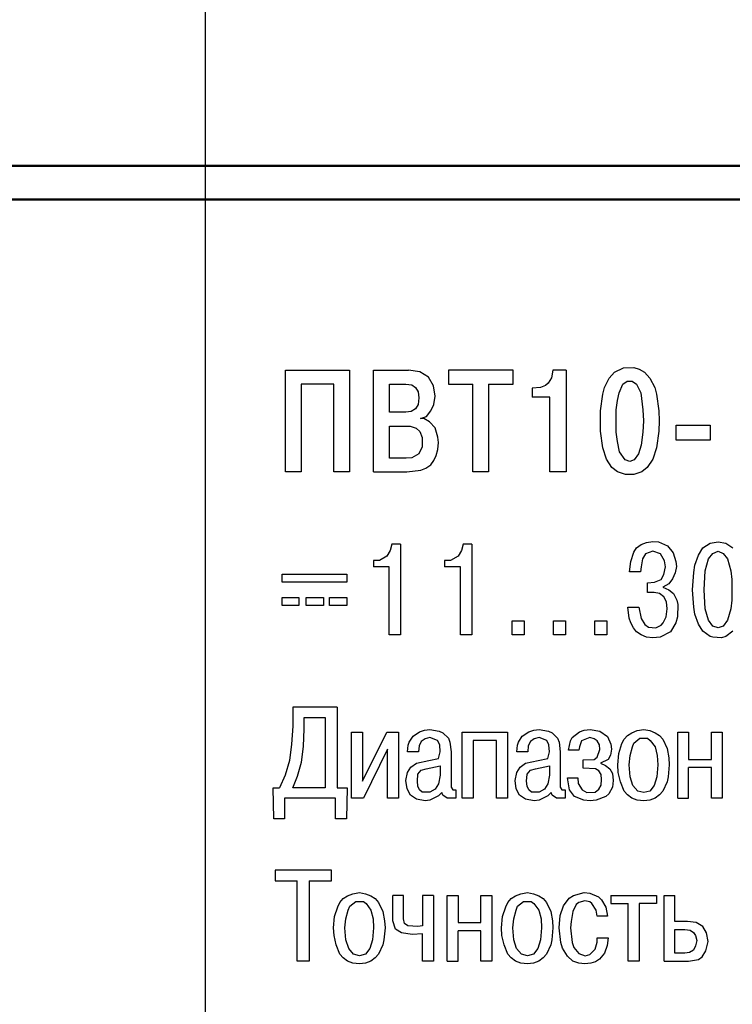
# Model space of a CAD drawing. Units: millimetres. Extents: x 2171 to 2591, y 1129 to 1426.
# Drawn here: x 2464 to 2481, y 1339 to 1363 of the extents above; entities that cross this region are included whole.
import ezdxf

# ---------------------------------------------------------------- set-up
doc = ezdxf.new("R2010")
doc.units = ezdxf.units.MM
for name, color, linetype, lineweight in [('main', 5, 'Continuous', 50), ('text', 7, 'Continuous', 25), ('РАЗМЕРЫ', 7, 'Continuous', 25)]:
    doc.layers.add(name, color=color, linetype=linetype, lineweight=lineweight)
doc.styles.add('GOST', font='Gost.shx', dxfattribs={"width": 0.8, "oblique": 15, "height": 3.5})
doc.dimstyles.get("Standard").update_dxf_attribs({"dimtxt": 3.5, "dimasz": 4, "dimexe": 1.25, "dimexo": 1, "dimgap": 1, "dimtad": 1, "dimdec": 1, "dimtxsty": 'GOST', "dimcen": 0, "dimclrd": 256, "dimclre": 256, "dimclrt": 7, "dimadec": 0, "dimazin": 2, "dimtfac": 1, "dimtdec": 1, "dimtmove": 2, "dimatfit": 1, "dimfxl": 0, "dimtolj": 1, "dimtzin": 0, "dimlwd": -1, "dimlwe": -1, "dimarcsym": 0})

# ---------------------------------------------------------------- blocks, each defined once
blk = doc.blocks.new('*D209')
at = {"layer": 'Defpoints', "color": 0}
for p in [(2468.24, 1369.637), (2491.99, 1358.812), (2468.24, 1322.887)]:
    blk.add_point(p, dxfattribs=at)
at = {"layer": 'РАЗМЕРЫ'}
for p, q in [((2468.24, 1323.887), (2468.24, 1370.887)), ((2491.99, 1359.812), (2491.99, 1370.887)), ((2487.99, 1369.637), (2472.24, 1369.637))]:
    blk.add_line(p, q, dxfattribs=at)
for points in [[(2472.24, 1370.304), (2472.24, 1368.97), (2468.24, 1369.637)], [(2487.99, 1368.97), (2487.99, 1370.304), (2491.99, 1369.637)]]:
    blk.add_solid(points, dxfattribs=at)
at = {"layer": 'РАЗМЕРЫ', "color": 7, "insert": (2480.115, 1372.65), "char_height": 3.5, "attachment_point": 5, "style": 'GOST'}
blk.add_mtext('\\A1;23,75', dxfattribs=at)
blk = doc.blocks.new('*D215')
at = {"layer": 'Defpoints', "color": 0}
for p in [(2491.99, 1376.637), (2491.99, 1358.812), (2456.49, 1355.637)]:
    blk.add_point(p, dxfattribs=at)
at = {"layer": 'РАЗМЕРЫ'}
for p, q in [((2456.49, 1356.637), (2456.49, 1377.887)), ((2491.99, 1359.812), (2491.99, 1377.887)), ((2460.49, 1376.637), (2487.99, 1376.637))]:
    blk.add_line(p, q, dxfattribs=at)
for points in [[(2460.49, 1377.304), (2460.49, 1375.97), (2456.49, 1376.637)], [(2487.99, 1375.97), (2487.99, 1377.304), (2491.99, 1376.637)]]:
    blk.add_solid(points, dxfattribs=at)
at = {"layer": 'РАЗМЕРЫ', "color": 7, "insert": (2474.24, 1379.65), "char_height": 3.5, "attachment_point": 5, "style": 'GOST'}
blk.add_mtext('\\A1;35,5', dxfattribs=at)
blk = doc.blocks.new('*D220')
at = {"layer": 'Defpoints', "color": 0}
for p in [(2460.315, 1359.633), (2446.494, 1320.887), (2468.24, 1320.887)]:
    blk.add_point(p, dxfattribs=at)
at = {"layer": 'РАЗМЕРЫ'}
for p, q in [((2459.315, 1359.633), (2445.244, 1359.633)), ((2446.494, 1355.633), (2446.494, 1324.887)), ((2467.24, 1320.887), (2445.244, 1320.887))]:
    blk.add_line(p, q, dxfattribs=at)
for points in [[(2447.16, 1355.633), (2445.827, 1355.633), (2446.494, 1359.633)], [(2445.827, 1324.887), (2447.16, 1324.887), (2446.494, 1320.887)]]:
    blk.add_solid(points, dxfattribs=at)
at = {"layer": 'РАЗМЕРЫ', "color": 7, "insert": (2443.744, 1340.26), "char_height": 3.5, "attachment_point": 5, "rotation": 90, "style": 'GOST'}
blk.add_mtext('\\A1;39', dxfattribs=at)

msp = doc.modelspace()

# ---------------------------------------------------------------- linework, layer by layer
at = {"layer": 'main'}
for p, q in [((2460.49, 1359.637), (2523.49, 1359.637)), ((2523.665, 1358.812), (2460.315, 1358.812))]:
    msp.add_line(p, q, dxfattribs=at)
at = {"layer": 'text'}
for p, q in [((2470.203, 1354.631), (2471.777, 1354.631)), ((2470.203, 1352.137), (2470.203, 1354.631)), ((2471.777, 1354.631), (2471.777, 1352.137)), ((2472.37, 1352.137), (2472.37, 1354.631)), ((2472.37, 1354.631), (2473.223, 1354.631)), ((2473.503, 1354.591), (2473.223, 1354.631)), ((2473.717, 1354.457), (2473.503, 1354.591)), ((2474.203, 1354.631), (2474.203, 1354.284)), ((2475.79, 1354.631), (2474.203, 1354.631)), ((2475.79, 1354.284), (2475.79, 1354.631)), ((2476.77, 1354.631), (2476.73, 1354.444)), ((2477.09, 1354.631), (2476.77, 1354.631)), ((2477.09, 1354.631), (2477.09, 1352.137)), ((2478.15, 1354.431), (2478.283, 1354.577)), ((2478.283, 1354.577), (2478.497, 1354.684)), ((2478.497, 1354.684), (2478.75, 1354.697)), ((2478.75, 1354.697), (2478.883, 1354.657)), ((2478.883, 1354.657), (2479.017, 1354.577)), ((2479.017, 1354.577), (2479.15, 1354.431)), ((2473.837, 1354.244), (2473.717, 1354.457)), ((2476.65, 1354.311), (2476.583, 1354.257)), ((2476.73, 1354.444), (2476.65, 1354.311)), ((2478.03, 1354.204), (2478.15, 1354.431)), ((2478.483, 1354.284), (2478.59, 1354.364)), ((2478.59, 1354.364), (2478.71, 1354.364)), ((2478.71, 1354.364), (2478.817, 1354.284)), ((2479.15, 1354.431), (2479.27, 1354.204)), ((2471.39, 1354.284), (2470.59, 1354.284)), ((2470.59, 1354.284), (2470.59, 1352.137)), ((2471.39, 1352.137), (2471.39, 1354.284)), ((2472.757, 1354.284), (2473.157, 1354.284)), ((2472.757, 1353.604), (2472.757, 1354.284)), ((2473.157, 1354.284), (2473.303, 1354.271)), ((2473.303, 1354.271), (2473.397, 1354.204)), ((2473.397, 1354.204), (2473.463, 1354.097)), ((2473.463, 1354.097), (2473.477, 1353.95)), ((2473.877, 1353.99), (2473.837, 1354.244)), ((2474.203, 1354.284), (2474.803, 1354.284)), ((2474.803, 1352.137), (2474.803, 1354.284)), ((2475.19, 1354.284), (2475.19, 1352.137)), ((2475.19, 1354.284), (2475.79, 1354.284)), ((2476.463, 1354.204), (2476.263, 1354.191)), ((2476.263, 1354.191), (2476.263, 1353.964)), ((2476.583, 1354.257), (2476.463, 1354.204)), ((2477.99, 1354.044), (2478.03, 1354.204)), ((2478.35, 1353.884), (2478.39, 1354.07)), ((2478.39, 1354.07), (2478.483, 1354.284)), ((2478.817, 1354.284), (2478.923, 1354.07)), ((2478.923, 1354.07), (2478.977, 1353.657)), ((2479.27, 1354.204), (2479.31, 1354.044)), ((2473.477, 1353.95), (2473.463, 1353.79)), ((2473.85, 1353.79), (2473.877, 1353.99)), ((2476.69, 1353.964), (2476.263, 1353.964)), ((2476.69, 1352.137), (2476.69, 1353.964)), ((2477.937, 1353.63), (2477.99, 1354.044)), ((2478.323, 1353.657), (2478.35, 1353.884)), ((2479.31, 1354.044), (2479.363, 1353.63)), ((2473.157, 1353.604), (2472.757, 1353.604)), ((2473.29, 1353.617), (2473.157, 1353.604)), ((2473.397, 1353.684), (2473.29, 1353.617)), ((2473.463, 1353.79), (2473.397, 1353.684)), ((2473.663, 1353.497), (2473.77, 1353.63)), ((2473.77, 1353.63), (2473.85, 1353.79)), ((2477.937, 1353.137), (2477.937, 1353.63)), ((2478.323, 1353.11), (2478.323, 1353.657)), ((2478.977, 1353.657), (2478.99, 1353.39)), ((2479.363, 1353.63), (2479.377, 1353.39)), ((2473.517, 1353.444), (2473.663, 1353.497)), ((2473.597, 1353.444), (2473.517, 1353.444)), ((2473.743, 1353.364), (2473.597, 1353.444)), ((2473.877, 1353.217), (2473.743, 1353.364)), ((2478.99, 1353.39), (2478.977, 1353.11)), ((2479.377, 1353.39), (2479.363, 1353.137)), ((2472.757, 1353.257), (2473.263, 1353.257)), ((2472.757, 1352.47), (2472.757, 1353.257)), ((2473.263, 1353.257), (2473.41, 1353.204)), ((2473.41, 1353.204), (2473.503, 1353.124)), ((2473.503, 1353.124), (2473.557, 1352.977)), ((2473.943, 1352.99), (2473.877, 1353.217)), ((2477.99, 1352.724), (2477.937, 1353.137)), ((2478.35, 1352.884), (2478.323, 1353.11)), ((2478.977, 1353.11), (2478.937, 1352.79)), ((2479.363, 1353.137), (2479.31, 1352.724)), ((2479.79, 1352.91), (2479.79, 1353.284)), ((2479.79, 1353.284), (2480.63, 1353.284)), ((2480.63, 1353.284), (2480.63, 1352.91)), ((2473.557, 1352.977), (2473.557, 1352.75)), ((2473.957, 1352.857), (2473.943, 1352.99)), ((2473.943, 1352.684), (2473.957, 1352.857)), ((2478.403, 1352.63), (2478.35, 1352.884)), ((2480.63, 1352.91), (2479.79, 1352.91)), ((2473.557, 1352.75), (2473.477, 1352.577)), ((2473.903, 1352.537), (2473.943, 1352.684)), ((2478.083, 1352.444), (2477.99, 1352.724)), ((2478.537, 1352.43), (2478.403, 1352.63)), ((2478.937, 1352.79), (2478.87, 1352.577)), ((2479.31, 1352.724), (2479.217, 1352.444)), ((2473.17, 1352.47), (2472.757, 1352.47)), ((2473.303, 1352.484), (2473.17, 1352.47)), ((2473.477, 1352.577), (2473.303, 1352.484)), ((2473.77, 1352.31), (2473.85, 1352.417)), ((2473.85, 1352.417), (2473.903, 1352.537)), ((2478.217, 1352.244), (2478.083, 1352.444)), ((2478.657, 1352.39), (2478.537, 1352.43)), ((2478.763, 1352.43), (2478.657, 1352.39)), ((2478.87, 1352.577), (2478.763, 1352.43)), ((2479.217, 1352.444), (2479.083, 1352.244)), ((2470.59, 1352.137), (2470.203, 1352.137)), ((2471.777, 1352.137), (2471.39, 1352.137)), ((2472.37, 1352.137), (2473.183, 1352.137)), ((2473.183, 1352.137), (2473.53, 1352.177)), ((2473.53, 1352.177), (2473.65, 1352.23)), ((2473.65, 1352.23), (2473.77, 1352.31)), ((2475.19, 1352.137), (2474.803, 1352.137)), ((2477.09, 1352.137), (2476.69, 1352.137)), ((2478.35, 1352.137), (2478.217, 1352.244)), ((2478.55, 1352.07), (2478.35, 1352.137)), ((2478.95, 1352.137), (2478.75, 1352.07)), ((2479.083, 1352.244), (2478.95, 1352.137)), ((2478.75, 1352.07), (2478.55, 1352.07)), ((2472.777, 1350.204), (2472.697, 1350.071)), ((2472.817, 1350.364), (2472.777, 1350.204)), ((2473.03, 1350.364), (2472.817, 1350.364)), ((2473.03, 1350.364), (2473.03, 1348.137)), ((2474.523, 1350.204), (2474.443, 1350.071)), ((2474.563, 1350.364), (2474.523, 1350.204)), ((2474.777, 1350.364), (2474.563, 1350.364)), ((2474.777, 1350.364), (2474.777, 1348.137)), ((2478.757, 1350.164), (2478.823, 1350.271)), ((2478.823, 1350.271), (2478.93, 1350.351)), ((2478.93, 1350.351), (2479.063, 1350.404)), ((2479.063, 1350.404), (2479.223, 1350.431)), ((2479.223, 1350.431), (2479.357, 1350.417)), ((2479.357, 1350.417), (2479.583, 1350.324)), ((2479.583, 1350.324), (2479.717, 1350.151)), ((2480.343, 1350.097), (2480.45, 1350.271)), ((2480.45, 1350.271), (2480.623, 1350.391)), ((2480.623, 1350.391), (2480.823, 1350.417)), ((2480.823, 1350.417), (2481.01, 1350.391)), ((2481.01, 1350.391), (2481.183, 1350.271)), ((2472.363, 1349.964), (2472.363, 1349.804)), ((2472.51, 1349.964), (2472.363, 1349.964)), ((2472.697, 1350.071), (2472.51, 1349.964)), ((2474.11, 1349.964), (2474.11, 1349.804)), ((2474.257, 1349.964), (2474.11, 1349.964)), ((2474.443, 1350.071), (2474.257, 1349.964)), ((2478.677, 1349.937), (2478.757, 1350.164)), ((2478.97, 1350.004), (2478.93, 1349.804)), ((2479.037, 1350.124), (2478.97, 1350.004)), ((2479.223, 1350.191), (2479.037, 1350.124)), ((2479.41, 1350.124), (2479.223, 1350.191)), ((2479.503, 1349.951), (2479.41, 1350.124)), ((2479.717, 1350.151), (2479.783, 1349.937)), ((2480.25, 1349.844), (2480.343, 1350.097)), ((2480.503, 1349.711), (2480.583, 1350.004)), ((2480.583, 1350.004), (2480.69, 1350.137)), ((2480.69, 1350.137), (2480.823, 1350.191)), ((2480.823, 1350.191), (2480.943, 1350.137)), ((2480.943, 1350.137), (2481.05, 1350.004)), ((2481.05, 1350.004), (2481.13, 1349.711)), ((2472.75, 1349.804), (2472.363, 1349.804)), ((2472.75, 1348.137), (2472.75, 1349.804)), ((2474.497, 1349.804), (2474.11, 1349.804)), ((2474.497, 1348.137), (2474.497, 1349.804)), ((2478.65, 1349.684), (2478.677, 1349.937)), ((2478.93, 1349.804), (2478.917, 1349.684)), ((2479.49, 1349.617), (2479.53, 1349.804)), ((2479.53, 1349.804), (2479.503, 1349.951)), ((2479.797, 1349.817), (2479.77, 1349.657)), ((2479.783, 1349.937), (2479.797, 1349.817)), ((2480.223, 1349.671), (2480.25, 1349.844)), ((2470.123, 1349.631), (2471.71, 1349.631)), ((2470.123, 1349.431), (2470.123, 1349.631)), ((2471.71, 1349.631), (2471.71, 1349.431)), ((2478.917, 1349.684), (2478.65, 1349.684)), ((2479.263, 1349.431), (2479.423, 1349.497)), ((2479.423, 1349.497), (2479.49, 1349.617)), ((2479.703, 1349.511), (2479.61, 1349.391)), ((2479.77, 1349.657), (2479.703, 1349.511)), ((2480.197, 1349.244), (2480.223, 1349.671)), ((2480.477, 1349.244), (2480.503, 1349.711)), ((2481.13, 1349.711), (2481.157, 1349.497)), ((2481.157, 1349.497), (2481.157, 1348.991)), ((2471.71, 1349.431), (2470.123, 1349.431)), ((2479.09, 1349.417), (2479.263, 1349.431)), ((2479.09, 1349.177), (2479.09, 1349.417)), ((2479.61, 1349.391), (2479.463, 1349.311)), ((2479.463, 1349.311), (2479.61, 1349.244)), ((2479.61, 1349.244), (2479.73, 1349.151)), ((2480.223, 1348.817), (2480.197, 1349.244)), ((2480.503, 1348.777), (2480.477, 1349.244)), ((2470.123, 1348.857), (2470.123, 1349.057)), ((2470.123, 1349.057), (2470.537, 1349.057)), ((2470.537, 1349.057), (2470.537, 1348.857)), ((2470.71, 1348.857), (2470.71, 1349.057)), ((2470.71, 1349.057), (2471.137, 1349.057)), ((2471.137, 1349.057), (2471.137, 1348.857)), ((2471.283, 1348.857), (2471.283, 1349.057)), ((2471.283, 1349.057), (2471.71, 1349.057)), ((2471.71, 1349.057), (2471.71, 1348.857)), ((2479.25, 1349.177), (2479.09, 1349.177)), ((2479.383, 1349.151), (2479.25, 1349.177)), ((2479.49, 1349.071), (2479.383, 1349.151)), ((2479.557, 1348.951), (2479.49, 1349.071)), ((2479.73, 1349.151), (2479.81, 1348.991)), ((2470.537, 1348.857), (2470.123, 1348.857)), ((2471.137, 1348.857), (2470.71, 1348.857)), ((2471.71, 1348.857), (2471.283, 1348.857)), ((2478.637, 1348.55), (2478.61, 1348.817)), ((2478.61, 1348.817), (2478.877, 1348.817)), ((2478.877, 1348.817), (2478.93, 1348.537)), ((2479.543, 1348.577), (2479.57, 1348.777)), ((2479.57, 1348.777), (2479.557, 1348.951)), ((2479.81, 1348.991), (2479.837, 1348.884)), ((2479.837, 1348.884), (2479.823, 1348.577)), ((2480.25, 1348.644), (2480.223, 1348.817)), ((2480.583, 1348.497), (2480.503, 1348.777)), ((2481.13, 1348.777), (2481.05, 1348.497)), ((2481.157, 1348.991), (2481.13, 1348.777)), ((2478.677, 1348.43), (2478.637, 1348.55)), ((2478.93, 1348.537), (2479.023, 1348.39)), ((2479.477, 1348.43), (2479.543, 1348.577)), ((2479.823, 1348.577), (2479.783, 1348.43)), ((2480.343, 1348.404), (2480.25, 1348.644)), ((2475.77, 1348.484), (2476.063, 1348.484)), ((2475.77, 1348.137), (2475.77, 1348.484)), ((2476.063, 1348.484), (2476.063, 1348.137)), ((2476.783, 1348.137), (2476.783, 1348.484)), ((2476.783, 1348.484), (2477.077, 1348.484)), ((2477.077, 1348.484), (2477.077, 1348.137)), ((2477.797, 1348.137), (2477.797, 1348.484)), ((2477.797, 1348.484), (2478.09, 1348.484)), ((2478.09, 1348.484), (2478.09, 1348.137)), ((2478.743, 1348.31), (2478.677, 1348.43)), ((2478.823, 1348.217), (2478.743, 1348.31)), ((2479.023, 1348.39), (2479.117, 1348.324)), ((2479.117, 1348.324), (2479.29, 1348.31)), ((2479.29, 1348.31), (2479.423, 1348.377)), ((2479.423, 1348.377), (2479.477, 1348.43)), ((2479.783, 1348.43), (2479.65, 1348.217)), ((2480.45, 1348.23), (2480.343, 1348.404)), ((2480.69, 1348.35), (2480.583, 1348.497)), ((2480.823, 1348.31), (2480.69, 1348.35)), ((2480.943, 1348.35), (2480.823, 1348.31)), ((2481.05, 1348.497), (2480.943, 1348.35)), ((2473.03, 1348.137), (2472.75, 1348.137)), ((2474.777, 1348.137), (2474.497, 1348.137)), ((2476.063, 1348.137), (2475.77, 1348.137)), ((2477.077, 1348.137), (2476.783, 1348.137)), ((2478.09, 1348.137), (2477.797, 1348.137)), ((2478.93, 1348.137), (2478.823, 1348.217)), ((2479.063, 1348.084), (2478.93, 1348.137)), ((2479.223, 1348.07), (2479.063, 1348.084)), ((2479.397, 1348.084), (2479.223, 1348.07)), ((2479.65, 1348.217), (2479.397, 1348.084)), ((2480.623, 1348.097), (2480.45, 1348.23)), ((2480.69, 1348.084), (2480.623, 1348.097)), ((2480.903, 1348.07), (2480.69, 1348.084)), ((2481.01, 1348.097), (2480.903, 1348.07)), ((2481.183, 1348.23), (2481.01, 1348.097)), ((2470.383, 1346.365), (2470.383, 1345.898)), ((2471.477, 1346.365), (2470.383, 1346.365)), ((2471.477, 1346.365), (2471.477, 1344.391)), ((2470.663, 1346.111), (2471.183, 1346.111)), ((2470.663, 1345.831), (2470.663, 1346.111)), ((2471.183, 1346.111), (2471.183, 1344.391)), ((2470.383, 1345.898), (2470.357, 1345.458)), ((2470.65, 1345.404), (2470.663, 1345.831)), ((2471.83, 1344.137), (2471.83, 1345.751)), ((2471.83, 1345.751), (2472.097, 1345.751)), ((2472.097, 1345.751), (2472.097, 1344.551)), ((2472.097, 1344.551), (2472.697, 1345.751)), ((2472.697, 1345.751), (2472.977, 1345.751)), ((2472.977, 1345.751), (2472.977, 1344.137)), ((2473.243, 1345.511), (2473.337, 1345.658)), ((2473.337, 1345.658), (2473.497, 1345.764)), ((2473.497, 1345.764), (2473.617, 1345.804)), ((2473.617, 1345.804), (2473.75, 1345.818)), ((2473.75, 1345.618), (2473.63, 1345.591)), ((2473.75, 1345.818), (2473.977, 1345.778)), ((2473.937, 1345.551), (2473.75, 1345.618)), ((2473.977, 1345.778), (2474.07, 1345.738)), ((2474.07, 1345.738), (2474.203, 1345.604)), ((2474.543, 1345.751), (2475.65, 1345.751)), ((2474.543, 1344.137), (2474.543, 1345.751)), ((2475.65, 1345.751), (2475.65, 1344.137)), ((2475.923, 1345.511), (2476.017, 1345.658)), ((2476.017, 1345.658), (2476.177, 1345.764)), ((2476.177, 1345.764), (2476.297, 1345.804)), ((2476.297, 1345.804), (2476.43, 1345.818)), ((2476.43, 1345.618), (2476.31, 1345.591)), ((2476.43, 1345.818), (2476.657, 1345.778)), ((2476.617, 1345.551), (2476.43, 1345.618)), ((2476.657, 1345.778), (2476.75, 1345.738)), ((2476.75, 1345.738), (2476.883, 1345.604)), ((2477.203, 1345.538), (2477.243, 1345.618)), ((2477.243, 1345.618), (2477.417, 1345.764)), ((2477.417, 1345.764), (2477.537, 1345.804)), ((2477.67, 1345.618), (2477.47, 1345.538)), ((2477.537, 1345.804), (2477.683, 1345.818)), ((2477.777, 1345.591), (2477.67, 1345.618)), ((2477.683, 1345.818), (2477.923, 1345.778)), ((2477.923, 1345.778), (2478.11, 1345.644)), ((2478.11, 1345.644), (2478.19, 1345.458)), ((2478.517, 1345.578), (2478.597, 1345.671)), ((2478.597, 1345.671), (2478.703, 1345.738)), ((2478.703, 1345.738), (2478.837, 1345.791)), ((2478.837, 1345.791), (2478.997, 1345.818)), ((2478.997, 1345.818), (2479.143, 1345.791)), ((2479.143, 1345.791), (2479.277, 1345.738)), ((2479.277, 1345.738), (2479.383, 1345.671)), ((2479.383, 1345.671), (2479.463, 1345.578)), ((2479.83, 1344.137), (2479.83, 1345.751)), ((2479.83, 1345.751), (2480.097, 1345.751)), ((2480.097, 1345.751), (2480.097, 1345.084)), ((2480.657, 1345.751), (2480.923, 1345.751)), ((2480.657, 1345.084), (2480.657, 1345.751)), ((2480.923, 1345.751), (2480.923, 1344.137)), ((2470.357, 1345.458), (2470.303, 1345.057)), ((2470.597, 1345.017), (2470.65, 1345.404)), ((2473.203, 1345.271), (2473.217, 1345.431)), ((2473.217, 1345.431), (2473.243, 1345.511)), ((2473.483, 1345.418), (2473.47, 1345.271)), ((2473.537, 1345.524), (2473.483, 1345.418)), ((2473.63, 1345.591), (2473.537, 1345.524)), ((2473.99, 1345.444), (2473.937, 1345.551)), ((2474.003, 1345.271), (2473.99, 1345.444)), ((2474.203, 1345.604), (2474.243, 1345.511)), ((2474.243, 1345.511), (2474.27, 1345.271)), ((2475.383, 1345.551), (2474.81, 1345.551)), ((2474.81, 1345.551), (2474.81, 1344.137)), ((2475.383, 1344.137), (2475.383, 1345.551)), ((2475.883, 1345.271), (2475.897, 1345.431)), ((2475.897, 1345.431), (2475.923, 1345.511)), ((2476.163, 1345.418), (2476.15, 1345.271)), ((2476.217, 1345.524), (2476.163, 1345.418)), ((2476.31, 1345.591), (2476.217, 1345.524)), ((2476.67, 1345.444), (2476.617, 1345.551)), ((2476.683, 1345.271), (2476.67, 1345.444)), ((2476.883, 1345.604), (2476.923, 1345.511)), ((2476.923, 1345.511), (2476.95, 1345.271)), ((2477.15, 1345.311), (2477.203, 1345.538)), ((2477.417, 1345.391), (2477.403, 1345.311)), ((2477.47, 1345.538), (2477.417, 1345.391)), ((2477.857, 1345.538), (2477.777, 1345.591)), ((2477.91, 1345.444), (2477.857, 1345.538)), ((2477.923, 1345.324), (2477.91, 1345.444)), ((2478.19, 1345.458), (2478.203, 1345.338)), ((2478.383, 1345.231), (2478.463, 1345.471)), ((2478.463, 1345.471), (2478.517, 1345.578)), ((2478.663, 1345.177), (2478.717, 1345.391)), ((2478.717, 1345.391), (2478.757, 1345.484)), ((2478.757, 1345.484), (2478.903, 1345.604)), ((2478.903, 1345.604), (2479.09, 1345.604)), ((2479.09, 1345.604), (2479.157, 1345.551)), ((2479.157, 1345.551), (2479.277, 1345.391)), ((2479.277, 1345.391), (2479.33, 1345.177)), ((2479.463, 1345.578), (2479.57, 1345.351)), ((2472.71, 1345.338), (2472.123, 1344.137)), ((2472.71, 1344.137), (2472.71, 1345.338)), ((2473.47, 1345.271), (2473.203, 1345.271)), ((2473.963, 1345.111), (2474.003, 1345.271)), ((2474.27, 1345.271), (2474.27, 1344.404)), ((2476.15, 1345.271), (2475.883, 1345.271)), ((2476.643, 1345.111), (2476.683, 1345.271)), ((2476.95, 1345.271), (2476.95, 1344.404)), ((2477.403, 1345.311), (2477.15, 1345.311)), ((2477.777, 1345.084), (2477.857, 1345.137)), ((2477.857, 1345.137), (2477.923, 1345.324)), ((2478.177, 1345.191), (2478.123, 1345.084)), ((2478.203, 1345.338), (2478.177, 1345.191)), ((2478.357, 1344.951), (2478.383, 1345.231)), ((2478.637, 1344.951), (2478.663, 1345.177)), ((2479.33, 1345.177), (2479.343, 1344.951)), ((2479.57, 1345.351), (2479.61, 1345.124)), ((2470.303, 1345.057), (2470.197, 1344.697)), ((2470.503, 1344.671), (2470.597, 1345.017)), ((2473.203, 1344.764), (2473.283, 1344.897)), ((2473.283, 1344.897), (2473.417, 1344.991)), ((2473.417, 1344.991), (2473.723, 1345.057)), ((2473.657, 1344.857), (2474.003, 1344.924)), ((2473.723, 1345.057), (2473.963, 1345.111)), ((2474.003, 1344.924), (2474.003, 1344.697)), ((2475.883, 1344.764), (2475.963, 1344.897)), ((2475.963, 1344.897), (2476.097, 1344.991)), ((2476.097, 1344.991), (2476.403, 1345.057)), ((2476.337, 1344.857), (2476.683, 1344.924)), ((2476.403, 1345.057), (2476.643, 1345.111)), ((2476.683, 1344.924), (2476.683, 1344.697)), ((2477.51, 1345.071), (2477.777, 1345.084)), ((2477.51, 1344.871), (2477.51, 1345.071)), ((2478.123, 1345.084), (2477.937, 1344.991)), ((2477.937, 1344.991), (2478.057, 1344.937)), ((2478.057, 1344.937), (2478.163, 1344.857)), ((2478.37, 1344.764), (2478.357, 1344.951)), ((2478.663, 1344.657), (2478.637, 1344.951)), ((2479.343, 1344.951), (2479.317, 1344.657)), ((2479.623, 1344.951), (2479.597, 1344.657)), ((2479.61, 1345.124), (2479.623, 1344.951)), ((2480.097, 1345.084), (2480.657, 1345.084)), ((2470.197, 1344.697), (2470.063, 1344.391)), ((2470.383, 1344.391), (2470.503, 1344.671)), ((2473.163, 1344.564), (2473.203, 1344.764)), ((2473.443, 1344.551), (2473.457, 1344.724)), ((2473.457, 1344.724), (2473.537, 1344.817)), ((2473.537, 1344.817), (2473.657, 1344.857)), ((2474.003, 1344.697), (2473.963, 1344.484)), ((2475.843, 1344.564), (2475.883, 1344.764)), ((2476.123, 1344.551), (2476.137, 1344.724)), ((2476.137, 1344.724), (2476.217, 1344.817)), ((2476.217, 1344.817), (2476.337, 1344.857)), ((2476.683, 1344.697), (2476.643, 1344.484)), ((2477.817, 1344.857), (2477.51, 1344.871)), ((2477.897, 1344.804), (2477.817, 1344.857)), ((2477.95, 1344.711), (2477.897, 1344.804)), ((2477.963, 1344.591), (2477.95, 1344.711)), ((2478.163, 1344.857), (2478.23, 1344.737)), ((2478.23, 1344.737), (2478.243, 1344.564)), ((2478.423, 1344.537), (2478.37, 1344.764)), ((2478.73, 1344.444), (2478.663, 1344.657)), ((2479.317, 1344.657), (2479.25, 1344.444)), ((2479.597, 1344.657), (2479.57, 1344.537)), ((2480.097, 1344.137), (2480.097, 1344.884)), ((2480.657, 1344.884), (2480.097, 1344.884)), ((2480.657, 1344.137), (2480.657, 1344.884)), ((2473.19, 1344.364), (2473.163, 1344.564)), ((2473.457, 1344.431), (2473.443, 1344.551)), ((2473.497, 1344.337), (2473.457, 1344.431)), ((2473.963, 1344.484), (2473.883, 1344.351)), ((2475.87, 1344.364), (2475.843, 1344.564)), ((2476.137, 1344.431), (2476.123, 1344.551)), ((2476.177, 1344.337), (2476.137, 1344.431)), ((2476.643, 1344.484), (2476.563, 1344.351)), ((2477.177, 1344.337), (2477.123, 1344.631)), ((2477.123, 1344.631), (2477.377, 1344.631)), ((2477.377, 1344.631), (2477.39, 1344.497)), ((2477.39, 1344.497), (2477.483, 1344.337)), ((2477.897, 1344.351), (2477.95, 1344.457)), ((2477.95, 1344.457), (2477.963, 1344.591)), ((2478.243, 1344.564), (2478.23, 1344.404)), ((2478.517, 1344.31), (2478.423, 1344.537)), ((2478.85, 1344.31), (2478.73, 1344.444)), ((2479.25, 1344.444), (2479.143, 1344.31)), ((2479.57, 1344.537), (2479.463, 1344.31)), ((2469.917, 1343.63), (2469.903, 1344.391)), ((2469.903, 1344.391), (2470.063, 1344.391)), ((2471.183, 1344.391), (2470.383, 1344.391)), ((2471.477, 1344.391), (2471.717, 1344.391)), ((2471.717, 1344.391), (2471.703, 1343.63)), ((2473.27, 1344.204), (2473.19, 1344.364)), ((2473.417, 1344.11), (2473.27, 1344.204)), ((2473.563, 1344.284), (2473.497, 1344.337)), ((2473.75, 1344.284), (2473.563, 1344.284)), ((2473.883, 1344.351), (2473.75, 1344.284)), ((2473.963, 1344.19), (2473.75, 1344.084)), ((2474.043, 1344.27), (2473.963, 1344.19)), ((2474.07, 1344.204), (2474.043, 1344.27)), ((2474.177, 1344.137), (2474.07, 1344.204)), ((2474.27, 1344.404), (2474.31, 1344.337)), ((2474.31, 1344.337), (2474.39, 1344.337)), ((2474.39, 1344.337), (2474.39, 1344.137)), ((2475.95, 1344.204), (2475.87, 1344.364)), ((2476.097, 1344.11), (2475.95, 1344.204)), ((2476.243, 1344.284), (2476.177, 1344.337)), ((2476.43, 1344.284), (2476.243, 1344.284)), ((2476.563, 1344.351), (2476.43, 1344.284)), ((2476.643, 1344.19), (2476.43, 1344.084)), ((2476.723, 1344.27), (2476.643, 1344.19)), ((2476.75, 1344.204), (2476.723, 1344.27)), ((2476.857, 1344.137), (2476.75, 1344.204)), ((2476.95, 1344.404), (2476.99, 1344.337)), ((2476.99, 1344.337), (2477.07, 1344.337)), ((2477.07, 1344.337), (2477.07, 1344.137)), ((2477.297, 1344.177), (2477.177, 1344.337)), ((2477.523, 1344.084), (2477.297, 1344.177)), ((2477.483, 1344.337), (2477.603, 1344.27)), ((2477.603, 1344.27), (2477.803, 1344.284)), ((2477.803, 1344.284), (2477.897, 1344.351)), ((2478.07, 1344.177), (2477.83, 1344.084)), ((2478.137, 1344.244), (2478.07, 1344.177)), ((2478.23, 1344.404), (2478.137, 1344.244)), ((2478.597, 1344.217), (2478.517, 1344.31)), ((2478.703, 1344.137), (2478.597, 1344.217)), ((2478.997, 1344.27), (2478.85, 1344.31)), ((2479.143, 1344.31), (2478.997, 1344.27)), ((2479.383, 1344.217), (2479.277, 1344.137)), ((2479.463, 1344.31), (2479.383, 1344.217)), ((2471.437, 1344.137), (2470.183, 1344.137)), ((2470.183, 1344.137), (2470.183, 1343.63)), ((2471.437, 1343.63), (2471.437, 1344.137)), ((2472.123, 1344.137), (2471.83, 1344.137)), ((2472.977, 1344.137), (2472.71, 1344.137)), ((2473.63, 1344.07), (2473.417, 1344.11)), ((2473.75, 1344.084), (2473.63, 1344.07)), ((2474.39, 1344.137), (2474.177, 1344.137)), ((2474.81, 1344.137), (2474.543, 1344.137)), ((2475.65, 1344.137), (2475.383, 1344.137)), ((2476.31, 1344.07), (2476.097, 1344.11)), ((2476.43, 1344.084), (2476.31, 1344.07)), ((2477.07, 1344.137), (2476.857, 1344.137)), ((2477.683, 1344.07), (2477.523, 1344.084)), ((2477.83, 1344.084), (2477.683, 1344.07)), ((2478.837, 1344.084), (2478.703, 1344.137)), ((2478.997, 1344.07), (2478.837, 1344.084)), ((2479.143, 1344.084), (2478.997, 1344.07)), ((2479.277, 1344.137), (2479.143, 1344.084)), ((2479.83, 1344.137), (2480.097, 1344.137)), ((2480.923, 1344.137), (2480.657, 1344.137)), ((2470.183, 1343.63), (2469.917, 1343.63)), ((2471.703, 1343.63), (2471.437, 1343.63)), ((2471.337, 1342.365), (2469.95, 1342.365)), ((2469.95, 1342.365), (2469.95, 1342.111)), ((2471.337, 1342.111), (2471.337, 1342.365)), ((2469.95, 1342.111), (2470.497, 1342.111)), ((2470.497, 1340.137), (2470.497, 1342.111)), ((2470.79, 1342.111), (2471.337, 1342.111)), ((2470.79, 1342.111), (2470.79, 1340.137)), ((2471.73, 1341.738), (2471.863, 1341.791)), ((2471.863, 1341.791), (2472.023, 1341.818)), ((2472.023, 1341.818), (2472.17, 1341.791)), ((2472.17, 1341.791), (2472.303, 1341.738)), ((2472.837, 1341.124), (2472.837, 1341.751)), ((2473.103, 1341.751), (2472.837, 1341.751)), ((2473.103, 1341.177), (2473.103, 1341.751)), ((2473.57, 1341.751), (2473.57, 1341.004)), ((2473.837, 1341.751), (2473.57, 1341.751)), ((2473.837, 1341.751), (2473.837, 1340.137)), ((2474.177, 1340.137), (2474.177, 1341.751)), ((2474.177, 1341.751), (2474.443, 1341.751)), ((2474.443, 1341.751), (2474.443, 1341.084)), ((2475.003, 1341.751), (2475.27, 1341.751)), ((2475.003, 1341.084), (2475.003, 1341.751)), ((2475.27, 1341.751), (2475.27, 1340.137)), ((2475.85, 1341.738), (2475.983, 1341.791)), ((2475.983, 1341.791), (2476.143, 1341.818)), ((2476.143, 1341.818), (2476.29, 1341.791)), ((2476.29, 1341.791), (2476.423, 1341.738)), ((2477.163, 1341.684), (2477.27, 1341.751)), ((2477.27, 1341.751), (2477.537, 1341.818)), ((2477.537, 1341.818), (2477.67, 1341.804)), ((2477.67, 1341.804), (2477.883, 1341.711)), ((2478.19, 1341.751), (2478.19, 1341.551)), ((2478.19, 1341.751), (2479.31, 1341.751)), ((2479.31, 1341.751), (2479.31, 1341.551)), ((2479.497, 1340.137), (2479.497, 1341.751)), ((2479.497, 1341.751), (2479.763, 1341.751)), ((2479.763, 1341.111), (2479.763, 1341.751)), ((2471.49, 1341.471), (2471.543, 1341.578)), ((2471.543, 1341.578), (2471.623, 1341.671)), ((2471.623, 1341.671), (2471.73, 1341.738)), ((2471.783, 1341.484), (2471.93, 1341.604)), ((2471.93, 1341.604), (2472.117, 1341.604)), ((2472.117, 1341.604), (2472.183, 1341.551)), ((2472.183, 1341.551), (2472.303, 1341.391)), ((2472.303, 1341.738), (2472.41, 1341.671)), ((2472.41, 1341.671), (2472.49, 1341.578)), ((2472.49, 1341.578), (2472.597, 1341.351)), ((2475.61, 1341.471), (2475.663, 1341.578)), ((2475.663, 1341.578), (2475.743, 1341.671)), ((2475.743, 1341.671), (2475.85, 1341.738)), ((2475.903, 1341.484), (2476.05, 1341.604)), ((2476.05, 1341.604), (2476.237, 1341.604)), ((2476.237, 1341.604), (2476.303, 1341.551)), ((2476.303, 1341.551), (2476.423, 1341.391)), ((2476.423, 1341.738), (2476.53, 1341.671)), ((2476.53, 1341.671), (2476.61, 1341.578)), ((2476.61, 1341.578), (2476.717, 1341.351)), ((2477.03, 1341.498), (2477.163, 1341.684)), ((2477.337, 1341.524), (2477.257, 1341.351)), ((2477.403, 1341.578), (2477.337, 1341.524)), ((2477.55, 1341.618), (2477.403, 1341.578)), ((2477.67, 1341.591), (2477.55, 1341.618)), ((2477.723, 1341.551), (2477.67, 1341.591)), ((2477.83, 1341.391), (2477.723, 1341.551)), ((2477.883, 1341.711), (2477.963, 1341.644)), ((2477.963, 1341.644), (2478.07, 1341.458)), ((2478.19, 1341.551), (2478.617, 1341.551)), ((2478.617, 1340.137), (2478.617, 1341.551)), ((2479.31, 1341.551), (2478.883, 1341.551)), ((2478.883, 1341.551), (2478.883, 1340.137)), ((2471.41, 1341.231), (2471.49, 1341.471)), ((2471.69, 1341.177), (2471.743, 1341.391)), ((2471.743, 1341.391), (2471.783, 1341.484)), ((2472.303, 1341.391), (2472.357, 1341.177)), ((2472.597, 1341.351), (2472.637, 1341.124)), ((2475.53, 1341.231), (2475.61, 1341.471)), ((2475.81, 1341.177), (2475.863, 1341.391)), ((2475.863, 1341.391), (2475.903, 1341.484)), ((2476.423, 1341.391), (2476.477, 1341.177)), ((2476.717, 1341.351), (2476.757, 1341.124)), ((2476.95, 1341.257), (2477.03, 1341.498)), ((2477.257, 1341.351), (2477.217, 1341.111)), ((2477.857, 1341.244), (2477.83, 1341.391)), ((2478.07, 1341.458), (2478.11, 1341.244)), ((2471.383, 1340.951), (2471.41, 1341.231)), ((2471.663, 1340.951), (2471.69, 1341.177)), ((2472.357, 1341.177), (2472.37, 1340.951)), ((2472.637, 1341.124), (2472.65, 1340.951)), ((2472.903, 1340.924), (2472.837, 1341.124)), ((2473.13, 1341.057), (2473.103, 1341.177)), ((2473.21, 1341.004), (2473.13, 1341.057)), ((2474.443, 1341.084), (2475.003, 1341.084)), ((2475.503, 1340.951), (2475.53, 1341.231)), ((2475.783, 1340.951), (2475.81, 1341.177)), ((2476.477, 1341.177), (2476.49, 1340.951)), ((2476.757, 1341.124), (2476.77, 1340.951)), ((2476.923, 1340.951), (2476.95, 1341.257)), ((2477.217, 1341.111), (2477.203, 1340.951)), ((2478.11, 1341.244), (2477.857, 1341.244)), ((2480.07, 1341.111), (2479.763, 1341.111)), ((2480.283, 1341.084), (2480.07, 1341.111)), ((2480.443, 1340.991), (2480.283, 1341.084)), ((2471.397, 1340.764), (2471.383, 1340.951)), ((2471.69, 1340.657), (2471.663, 1340.951)), ((2472.37, 1340.951), (2472.343, 1340.657)), ((2472.65, 1340.951), (2472.623, 1340.657)), ((2473.05, 1340.831), (2472.903, 1340.924)), ((2473.317, 1340.791), (2473.05, 1340.831)), ((2473.45, 1340.991), (2473.21, 1341.004)), ((2473.57, 1340.804), (2473.317, 1340.791)), ((2473.57, 1341.004), (2473.45, 1340.991)), ((2473.57, 1340.137), (2473.57, 1340.804)), ((2475.003, 1340.884), (2474.443, 1340.884)), ((2474.443, 1340.137), (2474.443, 1340.884)), ((2475.003, 1340.137), (2475.003, 1340.884)), ((2475.517, 1340.764), (2475.503, 1340.951)), ((2475.81, 1340.657), (2475.783, 1340.951)), ((2476.49, 1340.951), (2476.463, 1340.657)), ((2476.77, 1340.951), (2476.743, 1340.657)), ((2476.963, 1340.591), (2476.923, 1340.951)), ((2477.203, 1340.951), (2477.243, 1340.591)), ((2479.763, 1340.911), (2480.003, 1340.911)), ((2479.763, 1340.337), (2479.763, 1340.911)), ((2480.003, 1340.911), (2480.137, 1340.897)), ((2480.137, 1340.897), (2480.217, 1340.844)), ((2480.217, 1340.844), (2480.27, 1340.764)), ((2480.537, 1340.831), (2480.443, 1340.991)), ((2480.577, 1340.617), (2480.537, 1340.831)), ((2471.45, 1340.537), (2471.397, 1340.764)), ((2471.757, 1340.444), (2471.69, 1340.657)), ((2472.343, 1340.657), (2472.277, 1340.444)), ((2472.623, 1340.657), (2472.597, 1340.537)), ((2475.57, 1340.537), (2475.517, 1340.764)), ((2475.877, 1340.444), (2475.81, 1340.657)), ((2476.463, 1340.657), (2476.397, 1340.444)), ((2476.743, 1340.657), (2476.717, 1340.537)), ((2477.003, 1340.457), (2476.963, 1340.591)), ((2477.243, 1340.591), (2477.283, 1340.471)), ((2477.803, 1340.431), (2477.857, 1340.604)), ((2477.857, 1340.604), (2477.857, 1340.711)), ((2477.857, 1340.711), (2478.123, 1340.711)), ((2478.123, 1340.711), (2478.097, 1340.524)), ((2480.27, 1340.764), (2480.297, 1340.644)), ((2480.297, 1340.644), (2480.27, 1340.511)), ((2480.523, 1340.391), (2480.577, 1340.617)), ((2471.543, 1340.31), (2471.45, 1340.537)), ((2471.623, 1340.217), (2471.543, 1340.31)), ((2471.877, 1340.31), (2471.757, 1340.444)), ((2472.023, 1340.27), (2471.877, 1340.31)), ((2472.17, 1340.31), (2472.023, 1340.27)), ((2472.277, 1340.444), (2472.17, 1340.31)), ((2472.49, 1340.31), (2472.41, 1340.217)), ((2472.597, 1340.537), (2472.49, 1340.31)), ((2475.663, 1340.31), (2475.57, 1340.537)), ((2475.743, 1340.217), (2475.663, 1340.31)), ((2475.997, 1340.31), (2475.877, 1340.444)), ((2476.143, 1340.27), (2475.997, 1340.31)), ((2476.29, 1340.31), (2476.143, 1340.27)), ((2476.397, 1340.444), (2476.29, 1340.31)), ((2476.61, 1340.31), (2476.53, 1340.217)), ((2476.717, 1340.537), (2476.61, 1340.31)), ((2477.123, 1340.257), (2477.003, 1340.457)), ((2477.283, 1340.471), (2477.403, 1340.324)), ((2477.403, 1340.324), (2477.563, 1340.27)), ((2477.67, 1340.297), (2477.803, 1340.431)), ((2478.03, 1340.337), (2477.91, 1340.19)), ((2478.097, 1340.524), (2478.03, 1340.337)), ((2480.003, 1340.337), (2479.763, 1340.337)), ((2480.123, 1340.351), (2480.003, 1340.337)), ((2480.217, 1340.404), (2480.123, 1340.351)), ((2480.27, 1340.511), (2480.217, 1340.404)), ((2480.43, 1340.244), (2480.523, 1340.391)), ((2470.79, 1340.137), (2470.497, 1340.137)), ((2471.73, 1340.137), (2471.623, 1340.217)), ((2471.863, 1340.084), (2471.73, 1340.137)), ((2472.023, 1340.07), (2471.863, 1340.084)), ((2472.17, 1340.084), (2472.023, 1340.07)), ((2472.303, 1340.137), (2472.17, 1340.084)), ((2472.41, 1340.217), (2472.303, 1340.137)), ((2473.837, 1340.137), (2473.57, 1340.137)), ((2474.177, 1340.137), (2474.443, 1340.137)), ((2475.27, 1340.137), (2475.003, 1340.137)), ((2475.85, 1340.137), (2475.743, 1340.217)), ((2475.983, 1340.084), (2475.85, 1340.137)), ((2476.143, 1340.07), (2475.983, 1340.084)), ((2476.29, 1340.084), (2476.143, 1340.07)), ((2476.423, 1340.137), (2476.29, 1340.084)), ((2476.53, 1340.217), (2476.423, 1340.137)), ((2477.257, 1340.137), (2477.123, 1340.257)), ((2477.403, 1340.084), (2477.257, 1340.137)), ((2477.55, 1340.07), (2477.403, 1340.084)), ((2477.697, 1340.084), (2477.55, 1340.07)), ((2477.563, 1340.27), (2477.67, 1340.297)), ((2477.817, 1340.124), (2477.697, 1340.084)), ((2477.91, 1340.19), (2477.817, 1340.124)), ((2478.883, 1340.137), (2478.617, 1340.137)), ((2479.497, 1340.137), (2480.097, 1340.137)), ((2480.097, 1340.137), (2480.337, 1340.177)), ((2480.337, 1340.177), (2480.43, 1340.244))]:
    msp.add_line(p, q, dxfattribs=at)

# ---------------------------------------------------------------- dimensions: what is measured, and where the dimension line sits
at = {"layer": 'РАЗМЕРЫ'}
dim = msp.add_linear_dim(base=(2491.99, 1376.637), p1=(2456.49, 1355.637), p2=(2491.99, 1358.812), dimstyle='Standard', override={"dimlfac": 1, "dimtxsty": 'GOST', "dimsah": 1, "dimtmove": 1, "dimtolj": 1}, dxfattribs=at)
dim.commit()
dim.dimension.update_dxf_attribs({"geometry": '*D215', "text_midpoint": (2474.24, 1379.65)})
dim = msp.add_linear_dim(base=(2468.24, 1369.637), p1=(2491.99, 1358.812), p2=(2468.24, 1322.887), text='23,75', dimstyle='Standard', override={"dimlfac": 1, "dimtxsty": 'GOST', "dimsah": 1, "dimtmove": 1, "dimtolj": 1}, dxfattribs=at)
dim.commit()
dim.dimension.update_dxf_attribs({"geometry": '*D209', "text_midpoint": (2480.115, 1372.65)})
dim = msp.add_linear_dim(base=(2446.494, 1320.887), p1=(2460.315, 1359.633), p2=(2468.24, 1320.887), angle=90, text='39', dimstyle='Standard', override={"dimlfac": 1, "dimtxsty": 'GOST', "dimsah": 1, "dimtmove": 1, "dimtolj": 1}, dxfattribs=at)
dim.commit()
dim.dimension.update_dxf_attribs({"geometry": '*D220', "text_midpoint": (2443.744, 1340.26)})

doc.saveas('drawing.dxf')
